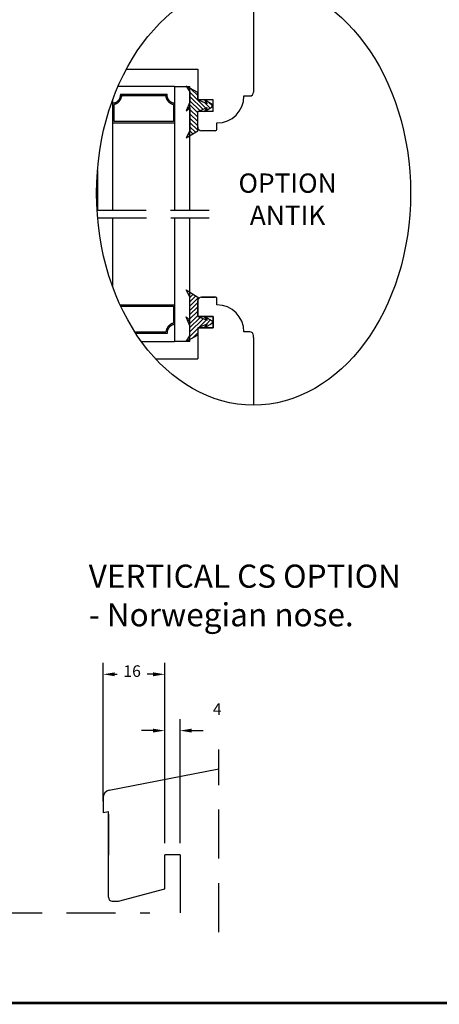
# Model space of a CAD drawing. Units: millimetres. Extents: x 0 to 938, y 0 to 654.
# Drawn here: x 403 to 511, y 11 to 267 of the extents above; entities that cross this region are included whole.
import ezdxf
from ezdxf.enums import TextEntityAlignment as Align

# ---------------------------------------------------------------- set-up
doc = ezdxf.new("R2010")
doc.units = ezdxf.units.MM
doc.linetypes.add('DASHED', pattern=[19.05, 12.7, -6.35])
for name, color, linetype in [('1', 7, 'Continuous'), ('Brand Outline', 7, 'Continuous'), ('Dimension', 7, 'Continuous'), ('Drawingframe', 7, 'Continuous'), ('Language English', 252, 'Continuous'), ('Line Hatch', 252, 'Continuous'), ('Line Hidden Contour', 252, 'DASHED'), ('Line Visable Contour', 7, 'Continuous'), ('PUNKT', 7, 'Continuous'), ('TRAPROFILER', 7, 'Continuous'), ('YTTERG-LMEK0', 7, 'Continuous'), ('YTTERG-LSTA0', 7, 'Continuous')]:
    doc.layers.add(name, color=color, linetype=linetype)
doc.layers.get('Brand Outline').off()
doc.styles.add('Inwido', font='GOTHIC.TTF', dxfattribs={"height": 3})
doc.dimstyles.new('InWido', dxfattribs={"dimtxt": 3, "dimasz": 3, "dimexe": 3, "dimexo": 3, "dimgap": 2, "dimtad": 1, "dimdec": 1, "dimtxsty": 'Inwido', "dimcen": 0.09, "dimclrd": 256, "dimclre": 256, "dimclrt": 256, "dimadec": 1, "dimazin": 2, "dimtfac": 1, "dimtdec": 4, "dimtofl": 0, "dimtmove": 2, "dimatfit": 3, "dimfxl": 1, "dimtfillclr": 256, "dimtolj": 1, "dimlwd": -1, "dimlwe": -1, "dimarcsym": 0})

# ---------------------------------------------------------------- blocks, each defined once
blk = doc.blocks.new('Block')
at = {"layer": 'Drawingframe', "linetype": 'ByBlock', "const_width": 0.3}
blk.add_lwpolyline([(405, 5), (405, 282), (15, 282), (15, 5), (405, 5), (405, 282)], dxfattribs=at)
at = {"layer": 'Drawingframe', "linetype": 'ByBlock', "style": 'Inwido'}
for tag, p, height in [('AM_nummer', (226.5, 61.5), 3), ('Reviderad_av', (340.5, 61.5), 3), ('Revisionsbeskrivning', (226.5, 51.5), 3), ('BENÄMNING', (226.5, 41.5), 3), ('Skapad_av', (340.5, 41.5), 3), ('Material', (226.5, 31.5), 3), ('Tolerans', (304.51, 31.5), 3), ('Produktgrupp', (226.5, 21.5), 3), ('Produktfamilj', (304.5, 21.5), 3), ('Skala', (304.5, 8), 6), ('Ritningsnummer', (340.67, 8), 6)]:
    blk.add_attdef(tag, p, '', height=height, dxfattribs=at)
for tag, height, p in [('Bearbetningskod', 3, (403.5, 31.5)), ('Artikelnummer', 3, (403.5, 21.5)), ('Revision', 6, (403.24, 8))]:
    blk.add_attdef(tag, text='', height=height, dxfattribs=at).set_placement(p, align=Align.RIGHT)
blk = doc.blocks.new('*D149')
at = {"layer": 'Defpoints', "color": 0}
for p in [(440.26, 96.78), (424.26, 60.91), (440.26, 49.95)]:
    blk.add_point(p, dxfattribs=at)
at = {"layer": 'Dimension'}
for p, q in [((424.26, 63.91), (424.26, 99.78)), ((440.26, 52.95), (440.26, 99.78)), ((427.26, 96.78), (427.89, 96.78)), ((437.26, 96.78), (435.74, 96.78))]:
    blk.add_line(p, q, dxfattribs=at)
for points in [[(427.26, 97.28), (427.26, 96.28), (424.26, 96.78)], [(437.26, 96.28), (437.26, 97.28), (440.26, 96.78)]]:
    blk.add_solid(points, dxfattribs=at)
at = {"layer": 'Dimension', "insert": (431.81, 97.61), "char_height": 3, "attachment_point": 5, "style": 'Inwido'}
blk.add_mtext('\\A1;16', dxfattribs=at)
blk = doc.blocks.new('*D150')
at = {"layer": 'Defpoints', "color": 0}
for p in [(444.26, 82.18), (440.26, 49.95), (444.26, 49.95)]:
    blk.add_point(p, dxfattribs=at)
at = {"layer": 'Dimension'}
for p, q in [((440.26, 52.95), (440.26, 85.18)), ((444.26, 52.95), (444.26, 85.18)), ((437.26, 82.18), (434.26, 82.18)), ((447.26, 82.18), (450.26, 82.18))]:
    blk.add_line(p, q, dxfattribs=at)
for points in [[(437.26, 81.68), (437.26, 82.68), (440.26, 82.18)], [(447.26, 82.68), (447.26, 81.68), (444.26, 82.18)]]:
    blk.add_solid(points, dxfattribs=at)
at = {"layer": 'Dimension', "insert": (453.89, 87.75), "char_height": 3, "attachment_point": 5, "style": 'Inwido'}
blk.add_mtext('\\A1;4', dxfattribs=at)
blk = doc.blocks.new('wX6284')
at = {"layer": 'Line Hatch'}
h = blk.add_hatch(dxfattribs=at)
h.set_pattern_fill('ANSI31', color=256, scale=0.25, style=0)
h.set_pattern_definition([(45, (-132.0112, -619.4828), (-0.561266, 0.561266), [])])
h.paths.add_polyline_path([(8.39, -6.69), (6.5, -3.74), (1.5, -3.74), (0.51, -1.32), (1.5, -1.96), (0.33, 0), (-0.33, 0), (-1.5, -1.96), (-0.51, -1.32), (-1.5, -3.74), (-3.38, -3.74), (-5.05, -6.69), (-3.56, -5.74), (-0.94, -5.74), (1.34, -6.69), (0.53, -5.74), (6.5, -5.74)])
at = {"layer": 'Line Visable Contour'}
for p, q in [((-0.33, 0), (-1.5, -1.96)), ((0.33, 0), (-0.33, 0)), ((1.5, -1.96), (0.33, 0)), ((-1.5, -1.96), (-0.51, -1.32)), ((-0.51, -1.32), (-1.5, -3.74)), ((1.5, -3.74), (0.51, -1.32)), ((0.51, -1.32), (1.5, -1.96)), ((-3.38, -3.74), (-5.05, -6.69)), ((-1.5, -3.74), (-3.38, -3.74)), ((6.5, -3.74), (1.5, -3.74)), ((8.39, -6.69), (6.5, -3.74)), ((-5.05, -6.69), (-3.56, -5.74)), ((-3.56, -5.74), (-0.94, -5.74)), ((-0.94, -5.74), (1.34, -6.69)), ((1.34, -6.69), (0.53, -5.74)), ((0.53, -5.74), (6.5, -5.74)), ((6.5, -5.74), (8.39, -6.69))]:
    blk.add_line(p, q, dxfattribs=at)

msp = doc.modelspace()

# ---------------------------------------------------------------- linework, layer by layer
at = {"layer": '1', "color": 4, "linetype": 'Continuous'}
msp.add_line((448.81, 238.75), (448.81, 242.75), dxfattribs=at)
at = {"layer": '1', "color": 2, "linetype": 'Continuous'}
for p, q in [((426.81, 214.48), (426.81, 215.17)), ((442.81, 215.17), (442.81, 214.48))]:
    msp.add_line(p, q, dxfattribs=at)
at = {"layer": '1', "color": 7, "linetype": 'Continuous'}
for p, q in [((448.81, 186.6), (448.81, 178.6)), ((448.81, 186.6), (448.81, 178.6)), ((463.31, 184.1), (463.31, 166.6)), ((425.88, 66.75), (454.26, 72.26)), ((424.26, 60.91), (425.66, 61.18)), ((425.66, 38.95), (425.66, 61.18)), ((425.66, 60.51), (425.66, 49.9)), ((440.26, 41.17), (440.26, 49.95)), ((444.26, 49.95), (440.26, 49.95)), ((444.26, 49.95), (444.26, 34.95)), ((428.26, 37.95), (440.26, 41.17)), ((426.66, 37.95), (428.26, 37.95))]:
    msp.add_line(p, q, dxfattribs=at)
for centre, radius, start, end in [((462.31, 247.75), 1, 270, 0), ((453.81, 246.75), 7, 270, 0), ((453.81, 185.6), 7, 360, 90), ((462.31, 184.6), 1, 0, 90), ((426.26, 64.79), 2, 100.9851, 180), ((426.66, 38.95), 1, 180, 270)]:
    msp.add_arc(centre, radius, start, end, dxfattribs=at)
at = {"layer": 'Line Hidden Contour'}
for p, q in [((422.71, 217.17), (451.81, 217.17)), ((422.81, 215.17), (451.81, 215.17)), ((454.26, 29.95), (454.26, 77.26)), ((186.2, 34.95), (436.38, 34.95))]:
    msp.add_line(p, q, dxfattribs=at)
at = {"layer": 'Line Visable Contour'}
for p, q in [((463.31, 276.49), (463.31, 247.75)), ((430.3, 253.75), (448.81, 253.75)), ((448.81, 253.75), (448.81, 245.75)), ((442.81, 249.25), (428.13, 249.25)), ((442.81, 249.25), (442.81, 240.25)), ((442.81, 249.25), (446.81, 249.25)), ((446.81, 217.17), (446.81, 249.25)), ((426.81, 240.25), (426.81, 245.94)), ((426.81, 240.25), (426.81, 245.94)), ((426.81, 240.25), (426.81, 245.94)), ((426.81, 240.25), (426.81, 245.94)), ((428.76, 247.21), (440.87, 247.21)), ((429.05, 246.84), (440.58, 246.84)), ((452.81, 245.75), (448.81, 245.75)), ((452.81, 242.75), (452.81, 245.75)), ((426.81, 239.73), (426.81, 244.87)), ((426.81, 239.73), (426.81, 244.87)), ((426.81, 217.17), (426.81, 244.73)), ((427.12, 240.11), (427.12, 244.53)), ((427.12, 240.11), (427.12, 244.53)), ((442.5, 244.53), (442.5, 240.11)), ((442.81, 244.87), (442.81, 239.73)), ((442.81, 244.73), (442.81, 217.17)), ((452.81, 242.75), (448.81, 242.75)), ((448.81, 238.75), (448.81, 242.75)), ((442.5, 240.11), (427.12, 240.11)), ((426.81, 217.17), (426.81, 239.73)), ((442.81, 239.73), (426.81, 239.73)), ((442.81, 239.73), (442.81, 217.17)), ((453.31, 237.75), (449.81, 237.75)), ((453.31, 237.75), (449.81, 237.75)), ((422.81, 227.45), (422.81, 217.17)), ((426.81, 197.15), (426.81, 215.17)), ((442.81, 215.17), (442.81, 183.1)), ((446.81, 183.1), (446.81, 215.17)), ((428.68, 192.61), (442.81, 192.61)), ((428.86, 192.24), (442.5, 192.24)), ((442.5, 192.24), (442.5, 187.82)), ((442.81, 192.61), (442.81, 187.47)), ((442.81, 192.1), (442.81, 183.1)), ((448.81, 189.6), (448.81, 193.6)), ((440.58, 185.5), (432.56, 185.5)), ((440.87, 185.13), (432.81, 185.13)), ((434.21, 183.1), (442.81, 183.1)), ((446.81, 183.1), (442.81, 183.1))]:
    msp.add_line(p, q, dxfattribs=at)
msp.add_arc((449.81, 238.75), 1, 180, 270, dxfattribs=at)
msp.add_ellipse((463.31, 221.54), major_axis=(0, -54.95), ratio=0.74133, dxfattribs=at)
for points in [[(428.76, 247.21), (428.73, 246.81), (428.64, 246.41), (428.58, 246.22), (428.5, 246.04), (428.41, 245.87), (428.3, 245.71), (428.19, 245.56), (428.06, 245.42), (427.93, 245.3), (427.79, 245.19), (427.64, 245.09), (427.48, 245.01), (427.15, 244.91), (426.81, 244.87)], [(428.76, 247.21), (428.73, 246.81), (428.64, 246.41), (428.58, 246.22), (428.5, 246.04), (428.41, 245.87), (428.3, 245.71), (428.19, 245.56), (428.06, 245.42), (427.93, 245.3), (427.79, 245.19), (427.64, 245.09), (427.48, 245.01), (427.15, 244.91), (426.81, 244.87)], [(429.05, 246.84), (428.96, 246.38), (428.81, 245.94), (428.71, 245.74), (428.59, 245.54), (428.47, 245.37), (428.33, 245.2), (428.18, 245.05), (428.01, 244.91), (427.84, 244.8), (427.66, 244.7), (427.4, 244.59), (427.12, 244.53)], [(429.05, 246.84), (428.96, 246.38), (428.81, 245.94), (428.71, 245.74), (428.59, 245.54), (428.47, 245.37), (428.33, 245.2), (428.18, 245.05), (428.01, 244.91), (427.84, 244.8), (427.66, 244.7), (427.4, 244.59), (427.12, 244.53)], [(442.5, 244.53), (442.11, 244.63), (441.76, 244.81), (441.58, 244.94), (441.43, 245.07), (441.27, 245.23), (441.14, 245.39), (441.01, 245.58), (440.9, 245.77), (440.8, 245.98), (440.72, 246.19), (440.63, 246.51), (440.58, 246.84)], [(442.81, 244.87), (442.47, 244.91), (442.15, 245.01), (441.99, 245.09), (441.84, 245.19), (441.7, 245.3), (441.56, 245.42), (441.44, 245.56), (441.32, 245.71), (441.22, 245.87), (441.13, 246.04), (441.05, 246.22), (440.98, 246.41), (440.9, 246.81), (440.87, 247.21)], [(442.5, 187.82), (442.11, 187.71), (441.76, 187.53), (441.58, 187.41), (441.43, 187.27), (441.27, 187.11), (441.14, 186.95), (441.01, 186.76), (440.9, 186.57), (440.8, 186.36), (440.72, 186.15), (440.63, 185.83), (440.58, 185.5)], [(442.81, 187.47), (442.47, 187.43), (442.15, 187.33), (441.99, 187.25), (441.84, 187.15), (441.7, 187.04), (441.56, 186.92), (441.44, 186.78), (441.32, 186.63), (441.22, 186.47), (441.13, 186.3), (441.05, 186.12), (440.98, 185.93), (440.9, 185.53), (440.87, 185.13)]]:
    msp.add_spline(points, degree=3, dxfattribs=at)
at = {"layer": 'PUNKT', "color": 7, "linetype": 'Continuous'}
msp.add_line((424.26, 64.79), (424.26, 60.91), dxfattribs=at)
at = {"layer": 'TRAPROFILER', "color": 7, "linetype": 'Continuous'}
for p, q in [((463.31, 184.1), (463.31, 184.6)), ((437.9, 178.6), (448.81, 178.6))]:
    msp.add_line(p, q, dxfattribs=at)
at = {"layer": 'YTTERG-LMEK0', "color": 7, "linetype": 'Continuous'}
for p, q in [((453.31, 194.6), (449.81, 194.6)), ((449.81, 194.6), (453.31, 194.6)), ((453.31, 194.6), (449.81, 194.6)), ((449.81, 194.6), (453.31, 194.6)), ((452.81, 189.6), (448.81, 189.6)), ((448.81, 189.6), (452.81, 189.6)), ((452.81, 189.6), (452.81, 186.6)), ((452.81, 186.6), (452.81, 189.6)), ((452.81, 189.6), (452.81, 186.6)), ((452.81, 186.6), (452.81, 189.6)), ((452.81, 186.6), (448.81, 186.6)), ((448.81, 186.6), (452.81, 186.6))]:
    msp.add_line(p, q, dxfattribs=at)
msp.add_arc((449.81, 193.6), 1, 90, 180, dxfattribs=at)
at = {"layer": 'YTTERG-LSTA0', "color": 7, "linetype": 'Continuous'}
for p, q in [((460.81, 246.75), (462.31, 246.75)), ((453.81, 238.25), (453.81, 239.75)), ((453.81, 192.6), (453.81, 194.1)), ((462.31, 185.6), (460.81, 185.6))]:
    msp.add_line(p, q, dxfattribs=at)
for centre, start, end in [((453.31, 238.25), 270, 0), ((453.31, 194.1), 0, 90)]:
    msp.add_arc(centre, 0.5, start, end, dxfattribs=at)

# ---------------------------------------------------------------- block references
at = {"layer": 'Brand Outline', "linetype": 'ByBlock', "xscale": 2.31, "yscale": 2.31, "zscale": 2.31}
msp.add_blockref('Block', (0, 0), dxfattribs=at)
at = {"layer": 'Line Visable Contour', "rotation": 270}
msp.add_blockref('wX6284', (452.55, 244.25), dxfattribs=at)
at = {"layer": 'Line Visable Contour', "xscale": -1, "rotation": 270}
msp.add_blockref('wX6284', (452.55, 188.1), dxfattribs=at)

# ---------------------------------------------------------------- texts
at = {"layer": 'Language English', "color": 7, "insert": (472.13, 219.34), "char_height": 5, "attachment_point": 5, "style": 'Inwido'}
msp.add_mtext('{OPTION\\PANTIK}', dxfattribs=at)
at = {"layer": 'Language English', "color": 7, "insert": (420.55, 116.45), "char_height": 6, "width": 170.4885, "attachment_point": 4, "style": 'Inwido'}
msp.add_mtext('{VERTICAL CS OPTION\\P- Norwegian nose.}', dxfattribs=at)

# ---------------------------------------------------------------- dimensions: what is measured, and where the dimension line sits
at = {"layer": 'Dimension'}
for base, p1, p2, picture, middle in [((440.26, 96.78), (424.26, 60.91), (440.26, 49.95), '*D149', (431.81, 97.61)), ((444.26, 82.18), (440.26, 49.95), (444.26, 49.95), '*D150', (453.89, 87.75))]:
    dim = msp.add_linear_dim(base=base, p1=p1, p2=p2, dimstyle='InWido', dxfattribs=at)
    dim.commit()
    dim.dimension.update_dxf_attribs({"geometry": picture, "text_midpoint": middle, "dimtype": 160, "text_rotation": 0.0001})

doc.saveas('drawing.dxf')
